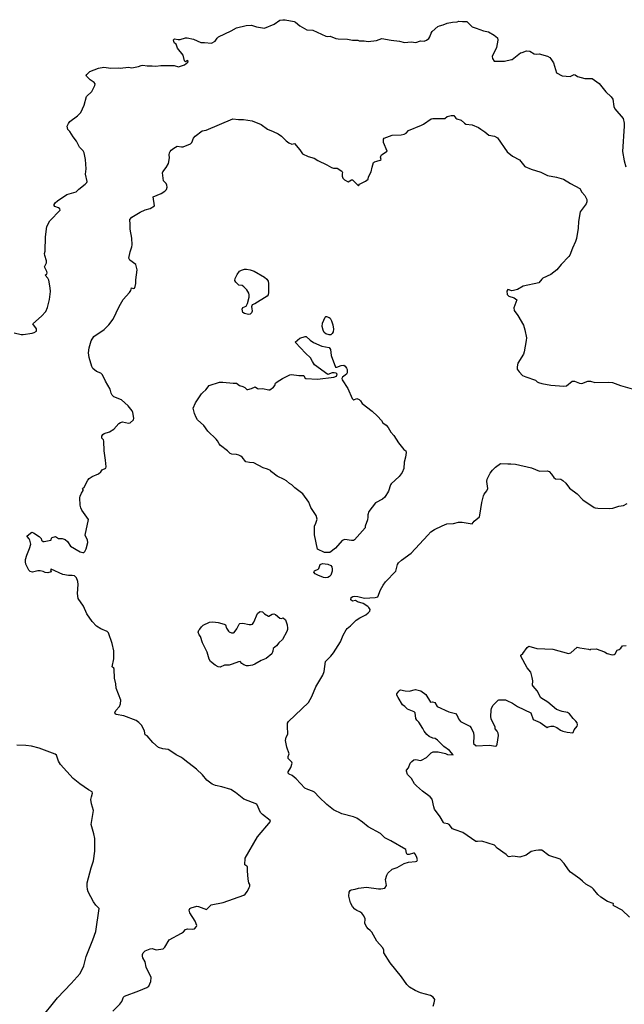
# Model space of a CAD drawing. Units: inches. Extents: x 399869 to 415814, y 5476886 to 5486844.
# Drawn here: x 406029 to 406235, y 5481936 to 5482272 of the extents above; entities that cross this region are included whole.
import ezdxf

# ---------------------------------------------------------------- set-up
doc = ezdxf.new("R2010")
doc.units = ezdxf.units.IN
doc.header["$MEASUREMENT"] = 0
doc.layers.add('LA_CONTOUR_10M', color=7, linetype='Continuous', true_color=0x9bbe27)

msp = doc.modelspace()

# ---------------------------------------------------------------- linework, layer by layer
at = {"layer": 'LA_CONTOUR_10M'}
for points, elevation in [([(406027.522, 5482165.129), (406029.847, 5482164.516), (406030.536, 5482164.488), (406033.627, 5482164.931), (406034.298, 5482165.142), (406035.109, 5482165.699), (406035.072, 5482166.412), (406033.806, 5482168.092), (406036.804, 5482170.707), (406038.314, 5482172.35), (406038.903, 5482173.699), (406039.557, 5482176.458), (406039.848, 5482179.121), (406039.797, 5482180.38), (406039.281, 5482183.012), (406038.951, 5482183.662), (406038.068, 5482184.695), (406038.122, 5482184.843), (406038.668, 5482185.088), (406038.684, 5482185.472), (406038.595, 5482185.962), (406037.885, 5482187.516), (406038.469, 5482188.918), (406038.472, 5482189.596), (406037.896, 5482191.382), (406037.857, 5482192.09), (406038.034, 5482192.924), (406038.214, 5482197.784), (406038.583, 5482201.265), (406039.657, 5482203.202), (406043.211, 5482206.884), (406043.05, 5482207.283), (406042.622, 5482207.657), (406041.334, 5482208.153), (406041.146, 5482208.427), (406041.104, 5482208.823), (406041.419, 5482209.338), (406042.235, 5482210.012), (406045.486, 5482212.146), (406048.584, 5482213.133), (406049.499, 5482214.055), (406051.718, 5482215.692), (406052.254, 5482216.229), (406052.338, 5482216.571), (406051.775, 5482219.068), (406052.058, 5482220.908), (406051.743, 5482224.148), (406051.381, 5482226.394), (406050.947, 5482227.115), (406049.797, 5482228.363), (406048.737, 5482230.361), (406047.56, 5482231.852), (406046.484, 5482233.632), (406045.99, 5482234.061), (406045.806, 5482234.36), (406045.55, 5482235.431), (406045.988, 5482236.388), (406046.46, 5482237), (406049.064, 5482238.968), (406050.182, 5482240.165), (406051.375, 5482242.603), (406052.167, 5482245.552), (406053.996, 5482247.233), (406055.007, 5482249.27), (406055.046, 5482249.897), (406054.7, 5482250.364), (406053.335, 5482251.281), (406052.127, 5482252.518), (406052.035, 5482252.773), (406052.232, 5482253.095), (406053.215, 5482254.098), (406056.233, 5482255.18), (406058.001, 5482255.507), (406060.453, 5482255.169), (406063.076, 5482255.335), (406063.611, 5482255.211), (406066.421, 5482255.552), (406067.561, 5482255.37), (406069.83, 5482255.835), (406070.701, 5482256.168), (406071.267, 5482256.213), (406072.741, 5482256.005), (406074.466, 5482256.052), (406075.749, 5482255.945), (406077.472, 5482256.097), (406081.941, 5482256.13), (406083.502, 5482255.704), (406085.544, 5482256.323), (406086.577, 5482257.271), (406086.761, 5482257.64), (406086.527, 5482257.87), (406085.791, 5482257.377), (406085.502, 5482257.688), (406085.031, 5482259.651), (406083.154, 5482262.028), (406082.621, 5482263.352), (406082.101, 5482263.748), (406081.826, 5482264.313), (406081.798, 5482264.835), (406082.046, 5482265.204), (406083.326, 5482264.964), (406084.044, 5482265.026), (406085.851, 5482265.581), (406086.373, 5482265.555), (406088.563, 5482265.15), (406091.022, 5482263.948), (406092.283, 5482263.991), (406094.683, 5482263.712), (406095.903, 5482264.434), (406096.62, 5482265.475), (406097.085, 5482265.921), (406101.396, 5482267.926), (406103.241, 5482268.93), (406106.463, 5482269.718), (406108.274, 5482269.884), (406109.991, 5482269.329), (406112.78, 5482268.81), (406115.993, 5482270.183), (406117.941, 5482271.563), (406118.928, 5482271.726), (406119.763, 5482271.702), (406122.786, 5482271.089), (406123.246, 5482270.842), (406124.759, 5482269.593), (406127.112, 5482268.312), (406129.194, 5482268.165), (406133.567, 5482266.109), (406134.092, 5482266.012), (406135.077, 5482266.158), (406136.985, 5482265.3), (406137.791, 5482265.165), (406140.938, 5482265.07), (406142.639, 5482264.759), (406143.952, 5482264.808), (406144.519, 5482264.728), (406144.952, 5482264.516), (406146.632, 5482264.536), (406148.066, 5482264.312), (406150.799, 5482264.62), (406152.643, 5482265.288), (406155.828, 5482264.704), (406158.731, 5482264.399), (406160.377, 5482263.919), (406162.695, 5482264.143), (406164.198, 5482263.978), (406165.866, 5482264.549), (406167.092, 5482264.458), (406167.842, 5482264.709), (406168.698, 5482265.331), (406169.035, 5482265.84), (406169.452, 5482267.159), (406169.792, 5482267.752), (406171.782, 5482269.377), (406172.354, 5482269.662), (406173.559, 5482269.968), (406174.935, 5482270.598), (406176.743, 5482270.92), (406178.305, 5482270.961), (406178.909, 5482271.212), (406180.149, 5482271.073), (406181.581, 5482271.142), (406183.479, 5482269.28), (406184.745, 5482268.796), (406187.263, 5482267.927), (406188.955, 5482267.609), (406190.951, 5482266.416), (406191.998, 5482265.546), (406192.16, 5482264.745), (406191.658, 5482262.251), (406190.241, 5482259.139), (406190.294, 5482258.535), (406190.889, 5482257.595), (406194.471, 5482257.579), (406196.857, 5482258.137), (406197.084, 5482258.209), (406199.848, 5482260.465), (406200.419, 5482260.541), (406201.875, 5482261.087), (406203.062, 5482260.961), (406204.552, 5482260.064), (406205.163, 5482259.961), (406206.279, 5482260.099), (406209.07, 5482259.329), (406209.818, 5482258.867), (406210.203, 5482258.424), (406211.068, 5482257.015), (406212.107, 5482253.668), (406214.093, 5482252.554), (406216.775, 5482252.364), (406218.096, 5482253.009), (406218.487, 5482252.974), (406219.282, 5482252.402), (406221.758, 5482251.741), (406224.275, 5482251.715), (406226.676, 5482250.014), (406228.969, 5482247.204), (406230.756, 5482245.402), (406231.339, 5482244.61), (406231.699, 5482242.143), (406232.017, 5482241.351), (406234.775, 5482238.117), (406235.15, 5482236.533), (406235.175, 5482235.52), (406234.612, 5482226.878), (406235.21, 5482223.644), (406235.718, 5482221.645)], 150), ([(406061.062, 5481934.109), (406063.468, 5481936.462), (406064.115, 5481937.335), (406064.768, 5481938.86), (406065.078, 5481939.165), (406069.917, 5481940.982), (406072.68, 5481942.162), (406073.381, 5481942.643), (406074.028, 5481944.192), (406074.174, 5481945.571), (406072.453, 5481949.001), (406072.044, 5481950.888), (406071.355, 5481952.233), (406071.18, 5481952.772), (406071.234, 5481953.353), (406071.448, 5481953.901), (406072.056, 5481954.622), (406073.813, 5481955.245), (406074.486, 5481955.369), (406075.804, 5481954.987), (406078.226, 5481955.347), (406078.755, 5481955.912), (406080.27, 5481958.364), (406084.476, 5481960.65), (406085.137, 5481961.111), (406085.818, 5481961.843), (406086.536, 5481962.064), (406088.166, 5481961.983), (406088.854, 5481962.107), (406089.53, 5481962.854), (406089.635, 5481963.282), (406089.143, 5481964.709), (406087.283, 5481967.609), (406087.058, 5481968.443), (406087.32, 5481969.027), (406087.811, 5481969.286), (406089.708, 5481969.793), (406090.282, 5481969.712), (406093.017, 5481968.703), (406094.574, 5481970.246), (406098.625, 5481971.121), (406105.743, 5481973.624), (406106.19, 5481973.938), (406106.885, 5481974.957), (406107.494, 5481976.167), (406107.708, 5481976.676), (406107.723, 5481977.255), (406107.389, 5481977.78), (406107.14, 5481979.019), (406106.917, 5481981.849), (406106.981, 5481983.216), (406106.767, 5481983.49), (406106.035, 5481983.854), (406106.141, 5481986.135), (406110.296, 5481993.478), (406114.8, 5481998.637), (406114.669, 5481998.982), (406112.047, 5482001.044), (406111.372, 5482001.762), (406110.108, 5482004.523), (406105.64, 5482006.261), (406102.905, 5482008.596), (406101.31, 5482009.536), (406098.242, 5482010.492), (406095.993, 5482010.918), (406094.905, 5482011.337), (406093.119, 5482012.728), (406091.631, 5482014.528), (406089.606, 5482016.527), (406085.615, 5482019.51), (406084.922, 5482020.157), (406084.232, 5482020.612), (406082.608, 5482021.378), (406080.521, 5482022.901), (406079.925, 5482023.185), (406078.088, 5482023.359), (406076.6, 5482023.872), (406074.715, 5482025.579), (406072.743, 5482027.823), (406072.112, 5482028.18), (406071.883, 5482029.431), (406070.919, 5482031.326), (406069.991, 5482032.328), (406069.076, 5482033.029), (406064.818, 5482034.632), (406062.272, 5482035.092), (406061.868, 5482035.302), (406061.768, 5482035.666), (406062.078, 5482036.422), (406063.386, 5482037.885), (406063.682, 5482038.692), (406063.843, 5482039.99), (406062.238, 5482044.083), (406062.157, 5482045.583), (406061.665, 5482047.457), (406061.527, 5482050.585), (406061.422, 5482050.912), (406060.902, 5482051.378), (406061.437, 5482054.01), (406061.4, 5482056.792), (406060.841, 5482059.328), (406059.62, 5482062.971), (406059.205, 5482063.381), (406056.991, 5482064.286), (406055.498, 5482065.223), (406054.048, 5482066.765), (406052.264, 5482069.412), (406051.085, 5482071.972), (406049.325, 5482074.617), (406049.082, 5482076.355), (406049.24, 5482079.423), (406049.159, 5482080.342), (406048.688, 5482081.607), (406048.019, 5482082.286), (406047.29, 5482082.439), (406045.992, 5482082.413), (406044.043, 5482082.799), (406040.088, 5482084.569), (406039.866, 5482084.481), (406040.054, 5482083.645), (406038.944, 5482083.345), (406038.103, 5482083.469), (406037.351, 5482083.827), (406036.38, 5482084.083), (406035.513, 5482084.063), (406033.704, 5482083.596), (406032.996, 5482083.84), (406032.523, 5482084.295), (406031.472, 5482086.287), (406031.351, 5482087.067), (406031.392, 5482087.869), (406031.813, 5482089.361), (406032.774, 5482091.584), (406033.152, 5482093.108), (406032.819, 5482094.502), (406032.622, 5482094.92), (406031.914, 5482095.681), (406031.876, 5482095.901), (406033.466, 5482097.158), (406034.093, 5482096.961), (406036.006, 5482095.736), (406036.679, 5482094.989), (406036.832, 5482094.465), (406037.412, 5482094.061), (406037.752, 5482094.031), (406039.998, 5482094.455), (406040.135, 5482094.554), (406040.223, 5482095.158), (406040.467, 5482095.394), (406041.52, 5482095.696), (406042.606, 5482095.026), (406043.815, 5482095.054), (406044.897, 5482094.754), (406045.713, 5482094.035), (406046.719, 5482092.432), (406049.961, 5482090.527), (406050.836, 5482090.259), (406051.17, 5482090.288), (406051.529, 5482090.619), (406052.044, 5482091.532), (406052.623, 5482093.729), (406052.5, 5482094.491), (406051.644, 5482096.134), (406052.829, 5482101.532), (406050.583, 5482104.691), (406050.236, 5482105.43), (406050.013, 5482106.37), (406049.905, 5482108.854), (406049.991, 5482109.44), (406050.376, 5482110.473), (406051.039, 5482111.43), (406051.043, 5482111.735), (406050.747, 5482112.032), (406051.32, 5482112.512), (406052.563, 5482114.874), (406053.086, 5482115.516), (406054.037, 5482116.132), (406056.188, 5482117.103), (406056.981, 5482117.755), (406057.51, 5482118.378), (406058.7, 5482119.006), (406058.772, 5482119.406), (406058.631, 5482121.677), (406058.169, 5482124.927), (406058.036, 5482128.157), (406057.947, 5482128.632), (406057.298, 5482129.23), (406057.307, 5482129.933), (406057.656, 5482130.425), (406058.086, 5482130.831), (406059.905, 5482131.415), (406061.403, 5482132.249), (406063.094, 5482134.179), (406063.68, 5482134.558), (406064.357, 5482134.726), (406066.443, 5482134.315), (406066.945, 5482134.468), (406068.103, 5482135.399), (406068.269, 5482135.982), (406067.945, 5482137.938), (406067.667, 5482138.551), (406066.3, 5482140.279), (406064.087, 5482142.213), (406061.458, 5482143.332), (406060.846, 5482143.843), (406060.536, 5482144.575), (406060.23, 5482145.916), (406058.564, 5482148.647), (406057.566, 5482150.799), (406057.001, 5482151.355), (406055.508, 5482151.96), (406054.328, 5482152.942), (406053.937, 5482153.59), (406052.98, 5482156.644), (406052.834, 5482158.217), (406053.028, 5482159.934), (406053.726, 5482162.344), (406054.598, 5482163.789), (406058.189, 5482166.197), (406059.755, 5482167.766), (406061.222, 5482169.717), (406063.224, 5482174.026), (406064.639, 5482176.436), (406066.769, 5482178.869), (406067.19, 5482179.512), (406067.47, 5482180.435), (406067.999, 5482180.17), (406068.439, 5482180.285), (406068.724, 5482180.808), (406068.935, 5482181.911), (406068.917, 5482183.115), (406069.382, 5482186.516), (406068.875, 5482188.363), (406066.838, 5482189.821), (406066.578, 5482190.55), (406067.049, 5482192.714), (406067.608, 5482194.377), (406067.649, 5482195.009), (406067.571, 5482197.303), (406067.014, 5482200.38), (406067.045, 5482201.987), (406066.896, 5482203.714), (406067.52, 5482204.471), (406070.361, 5482206.185), (406072.133, 5482206.989), (406073.816, 5482207.402), (406075.229, 5482208.286), (406074.864, 5482211.449), (406077.545, 5482212.588), (406078.806, 5482213.296), (406079.408, 5482213.879), (406079.585, 5482214.707), (406079.482, 5482215.398), (406079.242, 5482215.946), (406078.331, 5482216.851), (406078.054, 5482219.622), (406078.12, 5482219.969), (406079.262, 5482221.354), (406080.005, 5482222.78), (406080.363, 5482224.719), (406080.215, 5482225.694), (406080.344, 5482226.354), (406080.568, 5482226.854), (406080.945, 5482227.262), (406081.827, 5482227.953), (406083.025, 5482228.626), (406084.498, 5482228.38), (406084.998, 5482228.416), (406087.578, 5482229.468), (406087.976, 5482229.9), (406088.589, 5482231.323), (406089.12, 5482232.014), (406091.486, 5482233.897), (406092.923, 5482234.065), (406101.962, 5482237.943), (406103.896, 5482237.753), (406105.6, 5482237.772), (406108.52, 5482237.292), (406111.548, 5482236.05), (406113.729, 5482234.473), (406115.714, 5482233.68), (406117.367, 5482232.837), (406118.537, 5482232.02), (406120.067, 5482230.498), (406120.957, 5482229.812), (406122.046, 5482229.356), (406122.966, 5482229.555), (406124.778, 5482227.395), (406125.677, 5482226.026), (406127.592, 5482225.105), (406129.617, 5482224.547), (406130.868, 5482223.812), (406133.954, 5482222.353), (406135.483, 5482221.416), (406136.273, 5482221.2), (406137.425, 5482221.141), (406139.007, 5482220.11), (406139.276, 5482219.687), (406139.131, 5482219.182), (406139.12, 5482218.412), (406139.4, 5482217.808), (406139.93, 5482217.192), (406141.189, 5482216.536), (406142.4, 5482217.172), (406142.716, 5482217.221), (406144.711, 5482215.116), (406145.054, 5482215.713), (406147.148, 5482216.761), (406148.006, 5482217.421), (406148.182, 5482218.198), (406149.036, 5482219.859), (406149.348, 5482221.541), (406149.881, 5482223.042), (406150.179, 5482223.288), (406150.981, 5482223.594), (406152.05, 5482223.859), (406152.39, 5482224.138), (406152.237, 5482224.938), (406152.287, 5482225.29), (406152.578, 5482225.722), (406154.447, 5482226.958), (406153.254, 5482229.909), (406153.232, 5482231.07), (406153.458, 5482231.408), (406156.142, 5482232.357), (406159.239, 5482232.495), (406160.298, 5482232.709), (406160.988, 5482233.106), (406161.755, 5482234.031), (406166.152, 5482235.764), (406166.836, 5482236.12), (406169.43, 5482237.949), (406170.046, 5482238.04), (406173.681, 5482238.023), (406174.166, 5482238.114), (406174.954, 5482238.771), (406176.285, 5482239.048), (406177.183, 5482239.046), (406177.857, 5482238.159), (406178.195, 5482237.949), (406179.692, 5482237.526), (406180.784, 5482236.474), (406181.322, 5482236.197), (406183.477, 5482235.961), (406185.554, 5482234.982), (406186.352, 5482234.477), (406187.724, 5482233.577), (406189.141, 5482232.394), (406191.012, 5482232.097), (406192.055, 5482231.503), (406195.305, 5482226.683), (406197.114, 5482225.277), (406199.522, 5482224.001), (406201.34, 5482221.752), (406203.506, 5482220.811), (406206.783, 5482219.797), (406209.04, 5482218.693), (406212.162, 5482218.122), (406214.539, 5482217.471), (406216.888, 5482215.947), (406220.038, 5482214.243), (406220.775, 5482212.968), (406221.726, 5482211.897), (406222.409, 5482210.449), (406222.513, 5482209.744), (406222.217, 5482209.009), (406220.191, 5482206.313), (406219.673, 5482202.968), (406219.553, 5482200.747), (406218.903, 5482197.185), (406218.63, 5482196.205), (406217.538, 5482193.97), (406216.654, 5482191.543), (406216.318, 5482191.063), (406213.679, 5482188.359), (406212.249, 5482186.519), (406210.154, 5482184.99), (406207.533, 5482183.659), (406207.159, 5482183.378), (406206.155, 5482182.142), (406200.751, 5482180.98), (406198.804, 5482179.882), (406197.48, 5482179.46), (406196.759, 5482179.421), (406196.075, 5482179.733), (406195.514, 5482179.809), (406195.181, 5482179.323), (406195.35, 5482178.12), (406195.882, 5482177.579), (406197.75, 5482176.964), (406198.628, 5482176.35), (406197.63, 5482173.582), (406197.691, 5482172.69), (406198.96, 5482170.962), (406200.85, 5482167.653), (406201.312, 5482166.124), (406201.868, 5482163.426), (406201.855, 5482162.526), (406201.155, 5482158.56), (406200.852, 5482157.855), (406199.022, 5482154.793), (406198.702, 5482153.461), (406198.787, 5482152.701), (406199.376, 5482151.82), (406200.518, 5482150.581), (406201.653, 5482150.049), (406204.979, 5482148.936), (406205.496, 5482148.426), (406206.021, 5482148.116), (406207.188, 5482147.798), (406210.256, 5482147.243), (406214.619, 5482146.893), (406215.556, 5482147.06), (406217.446, 5482148.603), (406218.267, 5482148.669), (406219.914, 5482147.94), (406220.708, 5482147.785), (406222.852, 5482148.581), (406223.748, 5482148.618), (406225.229, 5482148.217), (406229.961, 5482148.273), (406231.149, 5482148.113), (406233.897, 5482147.157), (406238.721, 5482145.81)], 160), ([(406170.118, 5481935.823), (406170.525, 5481936.92), (406170.678, 5481938.102), (406170.194, 5481938.873), (406169.279, 5481939.371), (406165.81, 5481940.357), (406164.067, 5481941.077), (406162.09, 5481942.252), (406161.225, 5481943.18), (406159.347, 5481945.773), (406155.455, 5481950.565), (406153.389, 5481953.971), (406153.331, 5481954.912), (406152.945, 5481955.72), (406150.966, 5481957.902), (406149.274, 5481960.945), (406148.727, 5481961.563), (406147.977, 5481962.132), (406147.614, 5481962.692), (406146.936, 5481963.977), (406147.041, 5481965.536), (406146.597, 5481966.496), (406145.82, 5481967.425), (406145.181, 5481967.867), (406144.106, 5481968.355), (406143.423, 5481968.864), (406142.64, 5481969.707), (406141.976, 5481970.949), (406141.421, 5481973.198), (406141.55, 5481974.588), (406141.892, 5481975.198), (406142.193, 5481975.35), (406143.592, 5481975.564), (406144.711, 5481975.91), (406147.478, 5481976.342), (406151.515, 5481975.696), (406152.349, 5481975.717), (406153.665, 5481975.995), (406154.218, 5481976.911), (406153.96, 5481978.883), (406154.345, 5481980.441), (406154.729, 5481981.112), (406156.222, 5481982.475), (406157.901, 5481983.039), (406160.227, 5481984.396), (406161.701, 5481984.796), (406164.079, 5481985.002), (406164.586, 5481985.165), (406164.853, 5481985.594), (406164.642, 5481986.404), (406164.168, 5481987.441), (406163.738, 5481987.925), (406163.402, 5481987.922), (406161.996, 5481987.429), (406161.332, 5481987.419), (406161.064, 5481987.926), (406160.789, 5481989.134), (406155.789, 5481992.049), (406153.639, 5481993.144), (406152.206, 5481994.615), (406147.981, 5481996.828), (406146.077, 5481998.486), (406144.214, 5481999.798), (406143.028, 5482000.294), (406139.018, 5482001.243), (406136.218, 5482002.657), (406133.99, 5482004.463), (406131.334, 5482006.956), (406129.795, 5482008.641), (406129.093, 5482009.027), (406127.496, 5482009.518), (406126.485, 5482010.06), (406123.464, 5482013.201), (406122.097, 5482014.365), (406121.096, 5482014.834), (406120.832, 5482015.11), (406120.77, 5482015.601), (406121.693, 5482017.019), (406122.165, 5482018.498), (406122.057, 5482018.918), (406120.769, 5482020.09), (406120.8, 5482020.803), (406121.077, 5482021.69), (406120.273, 5482023.976), (406119.824, 5482026.242), (406120.068, 5482027.388), (406120.632, 5482028.398), (406120.507, 5482031.096), (406120.609, 5482032.179), (406120.85, 5482032.747), (406127.673, 5482039.186), (406128.857, 5482041.196), (406130.248, 5482044.487), (406132.539, 5482048.475), (406133.047, 5482049.801), (406133.476, 5482053.117), (406135.361, 5482054.936), (406136.244, 5482056.049), (406138.565, 5482059.822), (406139.551, 5482062.113), (406140.531, 5482063.964), (406140.92, 5482064.398), (406142.055, 5482065.244), (406143.985, 5482067.194), (406145.157, 5482068.014), (406147.191, 5482069.065), (406148.046, 5482069.674), (406148.592, 5482070.29), (406148.671, 5482070.901), (406148.271, 5482071.558), (406147.853, 5482071.913), (406146.282, 5482072.876), (406144.335, 5482073.474), (406143.735, 5482073.947), (406142.716, 5482073.666), (406142.166, 5482074.174), (406142.242, 5482074.927), (406142.766, 5482075.276), (406143.507, 5482075.379), (406144.444, 5482075.292), (406146.746, 5482074.685), (406150.447, 5482074.929), (406151.29, 5482075.198), (406152.197, 5482077.604), (406153.082, 5482079.135), (406153.974, 5482080.262), (406157.452, 5482083.911), (406158.01, 5482086.169), (406158.32, 5482086.77), (406159.331, 5482087.717), (406162.669, 5482090.097), (406168.276, 5482096.197), (406169.368, 5482097.294), (406170.573, 5482098.07), (406173.179, 5482099.381), (406174.79, 5482100.012), (406177.08, 5482100.175), (406178.787, 5482100.644), (406179.975, 5482100.604), (406183.407, 5482100.017), (406184.122, 5482100.93), (406185.869, 5482102.463), (406186.076, 5482103.04), (406186.74, 5482107.339), (406187.289, 5482109.61), (406187.514, 5482110.155), (406188.464, 5482111.308), (406188.726, 5482112.109), (406188.434, 5482114.453), (406188.578, 5482115.276), (406188.893, 5482115.956), (406189.591, 5482117.302), (406190.391, 5482118.369), (406191.38, 5482119.369), (406193.115, 5482120.61), (406195.534, 5482120.415), (406196.576, 5482120.507), (406198.135, 5482120.413), (406203.609, 5482119.149), (406206.305, 5482117.952), (406208.963, 5482118.124), (406209.683, 5482117.839), (406210.466, 5482116.966), (406211.256, 5482115.775), (406211.787, 5482115.334), (406213.561, 5482115.196), (406214.333, 5482114.849), (406215.311, 5482113.887), (406216.526, 5482112.232), (406219.143, 5482110.209), (406221.144, 5482108.261), (406224.953, 5482105.634), (406225.248, 5482105.474), (406226.238, 5482105.391), (406230.115, 5482105.279), (406231.316, 5482105.429), (406233.381, 5482106.048), (406234.959, 5482106.27), (406236.207, 5482106.946)], 170), ([(406236.952, 5481966.133), (406234.497, 5481968.524), (406231.597, 5481969.947), (406231.427, 5481970.162), (406231.538, 5481970.58), (406231.437, 5481970.696), (406229.465, 5481971.416), (406227.191, 5481972.901), (406226.16, 5481973.803), (406224.724, 5481975.677), (406224.188, 5481976.132), (406222.149, 5481977.346), (406220.942, 5481978.319), (406220.128, 5481979.194), (406216.957, 5481981.36), (406216.182, 5481982.216), (406214.705, 5481984.408), (406213.371, 5481985.808), (406209.535, 5481987.081), (406207.095, 5481988.849), (406206.051, 5481988.927), (406205.112, 5481988.836), (406203.491, 5481988.42), (406201.755, 5481987.237), (406199.622, 5481986.463), (406197.312, 5481986.881), (406196.008, 5481986.649), (406195.706, 5481986.765), (406195.008, 5481987.398), (406191.887, 5481989.569), (406190.977, 5481990.634), (406186.759, 5481991.914), (406185.295, 5481991.82), (406184.616, 5481991.905), (406180.294, 5481994.946), (406177.595, 5481995.793), (406176.784, 5481996.205), (406175.594, 5481997.653), (406175.187, 5481997.891), (406173.912, 5481998.131), (406173.717, 5481998.293), (406172.49, 5482000.244), (406170.571, 5482002.909), (406170.319, 5482003.618), (406169.81, 5482006.237), (406169.16, 5482007.019), (406166.479, 5482009.022), (406164.454, 5482010.781), (406163.824, 5482011.515), (406162.804, 5482013.299), (406161.398, 5482014.673), (406161.085, 5482015.816), (406161.111, 5482016.178), (406161.701, 5482016.938), (406162.362, 5482018.534), (406162.866, 5482019.134), (406163.517, 5482019.624), (406164.211, 5482019.784), (406165.867, 5482019.475), (406166.203, 5482019.533), (406167.911, 5482020.511), (406169.488, 5482022.048), (406170.178, 5482022.404), (406171.8, 5482022.39), (406174.302, 5482021.812), (406175.081, 5482021.502), (406176.994, 5482021.348), (406175.761, 5482022.8), (406173.796, 5482024.18), (406171.606, 5482026.39), (406170.87, 5482026.916), (406170.008, 5482027.092), (406168.783, 5482027.578), (406167.986, 5482028.28), (406167.048, 5482029.439), (406166.626, 5482030.386), (406165.241, 5482032.545), (406164.563, 5482033.188), (406164.239, 5482033.776), (406164.06, 5482035.651), (406163.664, 5482036.029), (406161.368, 5482036.948), (406160.469, 5482037.864), (406159.677, 5482038.353), (406158.177, 5482040.848), (406157.782, 5482041.738), (406157.807, 5482042.136), (406158.428, 5482043.002), (406158.801, 5482043.388), (406159.073, 5482043.479), (406160.63, 5482043.135), (406162.017, 5482043.002), (406164.107, 5482043.588), (406165.946, 5482043.11), (406167.617, 5482041.859), (406169.262, 5482039.303), (406169.929, 5482039.37), (406170.698, 5482039.222), (406171.462, 5482037.879), (406175.477, 5482036.01), (406177.735, 5482035.404), (406178.261, 5482034.716), (406178.744, 5482033.58), (406179.403, 5482032.741), (406182.64, 5482031.081), (406183.126, 5482030.523), (406183.912, 5482028.882), (406184.04, 5482027.829), (406183.87, 5482025.268), (406184.823, 5482024.476), (406189.168, 5482024.709), (406191.503, 5482024.279), (406191.687, 5482024.413), (406191.892, 5482024.983), (406192.376, 5482027.964), (406192.295, 5482028.786), (406191.97, 5482029.464), (406191.304, 5482030.261), (406191.304, 5482030.861), (406190.191, 5482032.85), (406189.923, 5482033.584), (406189.818, 5482034.415), (406189.891, 5482036.596), (406189.952, 5482037.192), (406190.431, 5482038.202), (406192.229, 5482040.034), (406192.509, 5482040.111), (406194.774, 5482040.044), (406195.201, 5482039.887), (406197.179, 5482038.948), (406198.838, 5482037.796), (406203.368, 5482035.692), (406204.244, 5482033.411), (406206.591, 5482032.338), (406208.927, 5482030.708), (406209.352, 5482030.941), (406210.165, 5482031.139), (406211.168, 5482031.139), (406212.263, 5482030.666), (406213.483, 5482029.815), (406214.287, 5482029.428), (406215.789, 5482029.101), (406217.715, 5482028.901), (406217.865, 5482029.001), (406218.185, 5482029.845), (406219.118, 5482031.087), (406219.305, 5482031.572), (406219.14, 5482032.264), (406218.769, 5482032.816), (406217.761, 5482033.798), (406216.531, 5482035.308), (406215.91, 5482035.773), (406214.016, 5482036.078), (406212.177, 5482036.804), (406209.238, 5482039.265), (406206.758, 5482040.734), (406205.516, 5482043.186), (406204.208, 5482044.712), (406204.017, 5482045.104), (406204.06, 5482046.539), (406203.904, 5482047.712), (406203.392, 5482049.467), (406202.106, 5482050.978), (406200.021, 5482054.972), (406200.042, 5482055.273), (406200.722, 5482055.887), (406202.168, 5482057.968), (406202.765, 5482058.408), (406205.43, 5482057.636), (406210.878, 5482057.411), (406216.254, 5482055.837), (406217.046, 5482056.066), (406219.156, 5482058.028), (406220.11, 5482057.762), (406223.017, 5482057.337), (406223.552, 5482057.072), (406223.868, 5482057.338), (406225.641, 5482057.415), (406228.496, 5482056.396), (406229.383, 5482055.83), (406231.069, 5482055.399), (406231.774, 5482055.532), (406232.065, 5482055.726), (406232.735, 5482056.965), (406233.479, 5482057.276), (406233.987, 5482057.691), (406234.58, 5482058.442), (406235.862, 5482058.624)], 180), ([(406036.267, 5481931.169), (406042.278, 5481938.663), (406046.949, 5481943.486), (406049.941, 5481946.863), (406051.219, 5481949.47), (406052.017, 5481952.686), (406054.333, 5481958.415), (406055.289, 5481961.24), (406056.458, 5481969.074), (406055.278, 5481970.178), (406054.531, 5481971.33), (406052.751, 5481974.704), (406052.435, 5481975.511), (406052.298, 5481976.609), (406052.39, 5481977.802), (406053.75, 5481982.903), (406054.518, 5481985.261), (406054.976, 5481988.61), (406054.911, 5481992.92), (406054.639, 5481994.434), (406053.742, 5481997.616), (406054.48, 5482002.401), (406053.811, 5482004.694), (406053.638, 5482006.166), (406053.803, 5482007.076), (406054.226, 5482008.329), (406054.112, 5482008.76), (406052.758, 5482009.498), (406049.819, 5482011.48), (406047.581, 5482013.323), (406043.225, 5482018.107), (406042.608, 5482019.232), (406041.903, 5482021.301), (406041.468, 5482021.6), (406036.048, 5482023.623), (406033.448, 5482024.29), (406031.505, 5482024.53), (406028.439, 5482024.611)], 150)]:
    msp.add_lwpolyline(points, dxfattribs=dict(at, elevation=elevation))
at = {"layer": 'LA_CONTOUR_10M', "elevation": 170}
for points in [[(406109.154, 5482186.082), (406112.739, 5482184.042), (406113.476, 5482183.409), (406113.921, 5482182.625), (406114.069, 5482181.903), (406114.102, 5482178.802), (406113.967, 5482177.981), (406113.611, 5482177.541), (406109.418, 5482174.962), (406108.571, 5482174.575), (406108.27, 5482173.911), (406108.451, 5482173.345), (406108.488, 5482172.44), (406108.253, 5482171.843), (406107.855, 5482171.385), (406107.321, 5482171.287), (406105.969, 5482171.673), (406105.336, 5482172.061), (406105.171, 5482173.111), (406105.377, 5482173.755), (406106.443, 5482174.165), (406106.901, 5482175.03), (406107.558, 5482177.233), (406107.53, 5482178.051), (406107.363, 5482178.596), (406106.694, 5482179.726), (406105.691, 5482180.788), (406105.101, 5482181.177), (406104.002, 5482181.263), (406102.92, 5482182.321), (406102.643, 5482182.951), (406102.779, 5482183.562), (406103.4, 5482184.946), (406104.198, 5482186.03), (406104.842, 5482186.469), (406105.88, 5482186.787), (406106.618, 5482186.805), (406107.831, 5482186.572)], [(406134.786, 5482170.34), (406135.091, 5482170.059), (406135.527, 5482169.178), (406135.965, 5482167.844), (406136.243, 5482166.314), (406136.124, 5482165.48), (406135.79, 5482164.811), (406135.325, 5482164.431), (406134.742, 5482164.386), (406133.627, 5482164.747), (406133.074, 5482165.216), (406132.669, 5482165.981), (406132.312, 5482167.233), (406132.51, 5482168.363), (406133.349, 5482170.403), (406133.61, 5482170.671), (406133.848, 5482170.666)], [(406128.264, 5482162.581), (406129.368, 5482161.745), (406132.195, 5482160.538), (406134.714, 5482160.082), (406135.172, 5482159.399), (406135.475, 5482157.36), (406136.852, 5482153.383), (406137.403, 5482153.355), (406138.877, 5482154.001), (406139.761, 5482154.04), (406140.194, 5482153.741), (406140.681, 5482153.077), (406140.86, 5482152.617), (406140.901, 5482151.495), (406140.675, 5482150.963), (406139.233, 5482149.973), (406139.004, 5482149.562), (406139.137, 5482149.046), (406141.127, 5482146.112), (406142.612, 5482142.774), (406142.983, 5482142.28), (406143.175, 5482142.217), (406144.115, 5482142.697), (406145.002, 5482142.435), (406145.429, 5482141.954), (406145.97, 5482140.98), (406149.33, 5482138.416), (406151.18, 5482136.737), (406152.504, 5482135.277), (406153.007, 5482134.383), (406154.108, 5482133.608), (406154.848, 5482132.846), (406155.789, 5482131.252), (406156.771, 5482130.151), (406158.329, 5482127.679), (406160.118, 5482125.307), (406160.857, 5482124.842), (406160.99, 5482124.348), (406160.758, 5482122.745), (406160.295, 5482121.05), (406160.173, 5482118.867), (406159.633, 5482117.573), (406158.596, 5482116.187), (406155.833, 5482113.645), (406155.608, 5482113.312), (406154.954, 5482111.169), (406153.648, 5482109.076), (406152.867, 5482108.459), (406150.511, 5482107.186), (406148.281, 5482104.189), (406147.879, 5482103.056), (406147.939, 5482102.34), (406147.779, 5482101.37), (406146.98, 5482099.251), (406146.957, 5482098.72), (406143.335, 5482094.61), (406143.008, 5482094.389), (406142.362, 5482094.369), (406140.04, 5482094.683), (406139.223, 5482094.305), (406136.908, 5482091.705), (406134.958, 5482090.227), (406133.112, 5482090.325), (406130.754, 5482091.439), (406129.752, 5482096.276), (406129.702, 5482097.222), (406129.743, 5482099.192), (406130.236, 5482100.243), (406130.655, 5482101.634), (406130.354, 5482102.847), (406128.493, 5482105.632), (406127.775, 5482107.405), (406125.744, 5482110.201), (406123.032, 5482112.338), (406121.99, 5482113.358), (406121.237, 5482113.753), (406120.192, 5482114.653), (406119.381, 5482115.158), (406117.086, 5482116.256), (406115.119, 5482117.734), (406114.75, 5482118.165), (406113.793, 5482118.653), (406112.268, 5482119.107), (406109.067, 5482120.782), (406107.597, 5482120.922), (406106.422, 5482121.189), (406105.156, 5482122.698), (406104.688, 5482123.077), (406103.965, 5482123.422), (406103.234, 5482123.669), (406101.616, 5482123.73), (406101.051, 5482123.993), (406100.115, 5482124.925), (406097.735, 5482126.721), (406097.25, 5482127.263), (406096.693, 5482128.313), (406096.215, 5482128.92), (406093.384, 5482131.603), (406092.057, 5482133.53), (406089.875, 5482135.499), (406089.418, 5482136.244), (406088.848, 5482137.633), (406088.423, 5482139.412), (406089.286, 5482141.281), (406091.281, 5482144.277), (406091.682, 5482144.801), (406092.776, 5482145.71), (406093.87, 5482147.146), (406097.361, 5482148.336), (406098.591, 5482148.339), (406102.112, 5482147.917), (406103.164, 5482147.896), (406104.2, 5482147.189), (406105.362, 5482146.836), (406105.983, 5482146.478), (406106.659, 5482145.826), (406107.025, 5482145.744), (406108.314, 5482146.083), (406109.53, 5482146.708), (406110.334, 5482146.157), (406110.841, 5482145.98), (406112.092, 5482146.123), (406114.183, 5482145.635), (406114.512, 5482145.692), (406115.787, 5482146.588), (406116.228, 5482147.117), (406116.522, 5482147.954), (406117.012, 5482148.383), (406118.86, 5482149.54), (406121.303, 5482150.79), (406121.968, 5482150.92), (406124.464, 5482150.523), (406126.136, 5482150.565), (406126.501, 5482149.787), (406126.854, 5482149.549), (406130.823, 5482149.297), (406136.365, 5482149.989), (406137.219, 5482150.295), (406137.466, 5482151.043), (406137.075, 5482151.359), (406136.454, 5482151.511), (406135.74, 5482151.408), (406134.299, 5482150.902), (406129.792, 5482154.185), (406129.014, 5482155.31), (406128.364, 5482156.6), (406126.687, 5482158.125), (406123.249, 5482161.8), (406123.14, 5482161.961), (406124.798, 5482163.229), (406126.581, 5482163.826), (406126.938, 5482163.786)], [(406131.729, 5482086.187), (406132.487, 5482086.584), (406134.332, 5482086.303), (406135.258, 5482085.875), (406135.604, 5482085.376), (406135.811, 5482084.619), (406135.765, 5482083.953), (406135.349, 5482082.611), (406134.851, 5482082.048), (406134.339, 5482081.769), (406133.55, 5482081.665), (406132.862, 5482081.742), (406130.882, 5482082.514), (406129.925, 5482083.036), (406129.568, 5482083.587), (406129.739, 5482084.01), (406130.967, 5482084.599), (406131.181, 5482084.841)], [(406120.403, 5482065.668), (406120.603, 5482064.559), (406120.565, 5482064.002), (406120.352, 5482063.341), (406118.908, 5482060.594), (406117.586, 5482059.518), (406116.771, 5482058.458), (406115.709, 5482057.591), (406115.619, 5482056.628), (406115.182, 5482055.819), (406113.237, 5482054.174), (406111.634, 5482053.505), (406109.446, 5482052.259), (406108.601, 5482051.915), (406107.236, 5482051.69), (406106.573, 5482051.724), (406105.701, 5482052.034), (406105.036, 5482052.457), (406104.47, 5482053.098), (406103.888, 5482053.096), (406101.749, 5482052.224), (406100.718, 5482051.932), (406099.142, 5482051.863), (406097.59, 5482051.195), (406096.94, 5482051.292), (406095.921, 5482051.942), (406094.375, 5482053.131), (406093.938, 5482053.956), (406093.229, 5482056.305), (406091.648, 5482059.48), (406090.923, 5482061.717), (406090.431, 5482062.267), (406090.198, 5482063.087), (406090.379, 5482063.836), (406090.759, 5482064.122), (406091.232, 5482065.012), (406091.889, 5482065.575), (406093.996, 5482066.546), (406095.108, 5482066.625), (406096.982, 5482066.472), (406099.01, 5482065.899), (406099.398, 5482065.686), (406099.782, 5482064.474), (406100.494, 5482063.489), (406100.731, 5482063.27), (406101.523, 5482062.951), (406102.184, 5482062.893), (406102.452, 5482063.056), (406103.292, 5482064.257), (406104.104, 5482065.846), (406104.37, 5482066.148), (406105.324, 5482066.245), (406107.496, 5482065.765), (406108.149, 5482065.71), (406108.601, 5482065.832), (406109.085, 5482066.549), (406110.347, 5482069.512), (406110.98, 5482070.109), (406111.259, 5482070.164), (406112.017, 5482070.099), (406112.757, 5482069.415), (406114.044, 5482068.576), (406114.238, 5482068.571), (406115.376, 5482069.295), (406115.865, 5482069.338), (406116.489, 5482069.196), (406117.912, 5482067.935), (406118.564, 5482067.848), (406119.093, 5482068.023), (406119.876, 5482067.382)]]:
    msp.add_lwpolyline(points, close=True, dxfattribs=at)

doc.saveas('drawing.dxf')
